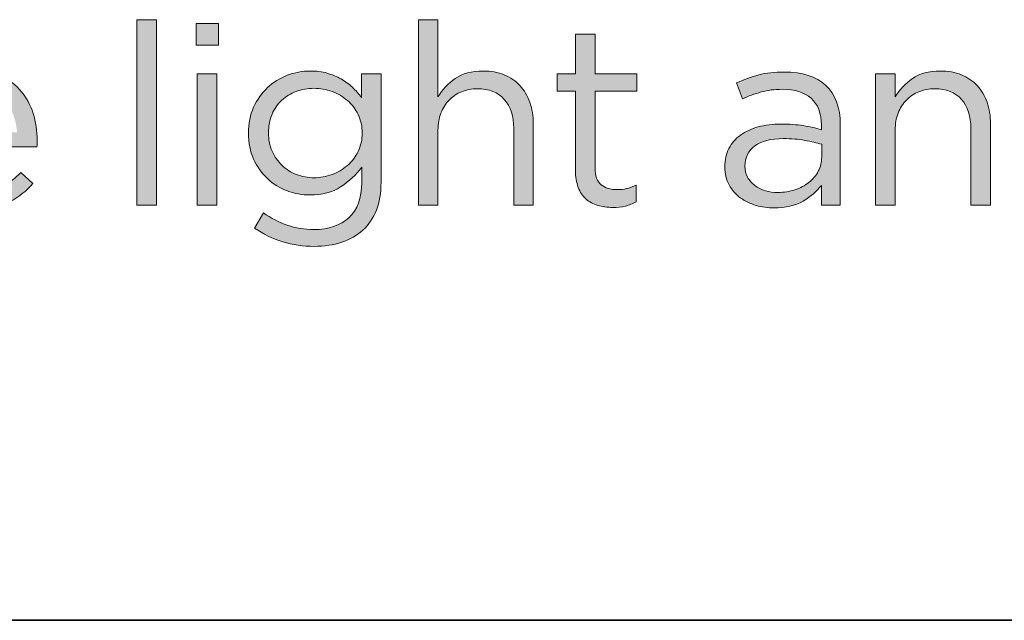
# Model space of a CAD drawing. Units: inches. Extents: x 0.5 to 16.1, y 0.5 to 11.2.
# Drawn here: x 13.5 to 14.1, y 0.5 to 0.9 of the extents above; entities that cross this region are included whole.
import ezdxf

# ---------------------------------------------------------------- set-up
doc = ezdxf.new("R2010")
doc.units = ezdxf.units.IN
doc.header["$MEASUREMENT"] = 0
doc.layers.add('Layer 1', color=7, linetype='Continuous', lineweight=0)

# ---------------------------------------------------------------- blocks, each defined once
blk = doc.blocks.new('Block_5')
at = {"layer": 'Layer 1', "true_color": 0x010101, "transparency": 33554687}
h = blk.add_hatch(color=18, dxfattribs=at)
h.dxf.hatch_style = 2
edge = h.paths.add_edge_path()
edge.add_spline(control_points=[(13.5803, 0.74453), (13.5803, 0.74453), (13.5803, 0.8662), (13.5803, 0.8662), (13.5803, 0.8662), (13.59313, 0.8662), (13.59313, 0.8662), (13.59313, 0.8662), (13.59313, 0.74453), (13.59313, 0.74453), (13.59313, 0.74453), (13.5803, 0.74453), (13.5803, 0.74453)], knot_values=[0, 0, 0, 0, 1, 1, 1, 2, 2, 2, 3, 3, 3, 4, 4, 4, 4], degree=3, periodic=0)
h = blk.add_hatch(color=18, dxfattribs=at)
h.dxf.hatch_style = 2
edge = h.paths.add_edge_path()
edge.add_spline(control_points=[(13.7778, 0.74453), (13.7778, 0.74453), (13.76497, 0.74453), (13.76497, 0.74453), (13.76497, 0.74453), (13.76497, 0.8662), (13.76497, 0.8662), (13.76497, 0.8662), (13.7778, 0.8662), (13.7778, 0.8662), (13.7778, 0.8662), (13.7778, 0.8157), (13.7778, 0.8157), (13.78069, 0.82037), (13.78446, 0.82434), (13.78914, 0.82762), (13.79381, 0.83089), (13.79986, 0.83253), (13.80731, 0.83253), (13.81253, 0.83253), (13.81717, 0.83171), (13.82122, 0.83004), (13.82528, 0.82837), (13.82872, 0.82601), (13.83156, 0.82296), (13.83439, 0.81989), (13.83655, 0.81626), (13.83805, 0.81204), (13.83956, 0.80781), (13.8403, 0.80314), (13.8403, 0.79803), (13.8403, 0.79803), (13.8403, 0.74453), (13.8403, 0.74453), (13.8403, 0.74453), (13.82747, 0.74453), (13.82747, 0.74453), (13.82747, 0.74453), (13.82747, 0.79487), (13.82747, 0.79487), (13.82747, 0.80287), (13.82541, 0.8092), (13.8213, 0.81387), (13.81719, 0.81854), (13.81131, 0.82087), (13.80364, 0.82087), (13.79997, 0.82087), (13.79655, 0.82023), (13.79339, 0.81896), (13.79022, 0.81767), (13.78748, 0.81584), (13.78514, 0.81345), (13.78281, 0.81106), (13.78099, 0.8082), (13.77972, 0.80486), (13.77844, 0.80153), (13.7778, 0.79787), (13.7778, 0.79386), (13.7778, 0.79386), (13.7778, 0.74453), (13.7778, 0.74453)], knot_values=[0, 0, 0, 0, 1, 1, 1, 2, 2, 2, 3, 3, 3, 4, 4, 4, 5, 5, 5, 6, 6, 6, 7, 7, 7, 8, 8, 8, 9, 9, 9, 10, 10, 10, 11, 11, 11, 12, 12, 12, 13, 13, 13, 14, 14, 14, 15, 15, 15, 16, 16, 16, 17, 17, 17, 18, 18, 18, 19, 19, 19, 20, 20, 20, 20], degree=3, periodic=0)
h = blk.add_hatch(color=18, dxfattribs=at)
h.dxf.hatch_style = 2
edge = h.paths.add_edge_path()
edge.add_spline(control_points=[(13.61997, 0.74453), (13.61997, 0.74453), (13.61997, 0.8307), (13.61997, 0.8307), (13.61997, 0.8307), (13.6328, 0.8307), (13.6328, 0.8307), (13.6328, 0.8307), (13.6328, 0.74453), (13.6328, 0.74453), (13.6328, 0.74453), (13.61997, 0.74453), (13.61997, 0.74453)], knot_values=[0, 0, 0, 0, 1, 1, 1, 2, 2, 2, 3, 3, 3, 4, 4, 4, 4], degree=3, periodic=0)
edge = h.paths.add_edge_path()
edge.add_spline(control_points=[(13.61913, 0.84953), (13.61913, 0.84953), (13.61913, 0.8637), (13.61913, 0.8637), (13.61913, 0.8637), (13.6338, 0.8637), (13.6338, 0.8637), (13.6338, 0.8637), (13.6338, 0.84953), (13.6338, 0.84953), (13.6338, 0.84953), (13.61913, 0.84953), (13.61913, 0.84953)], knot_values=[0, 0, 0, 0, 1, 1, 1, 2, 2, 2, 3, 3, 3, 4, 4, 4, 4], degree=3, periodic=0)
h = blk.add_hatch(color=18, dxfattribs=at)
h.dxf.hatch_style = 2
edge = h.paths.add_edge_path()
edge.add_spline(control_points=[(13.88079, 0.76903), (13.88079, 0.7637), (13.88212, 0.75998), (13.88479, 0.75787), (13.88745, 0.75575), (13.89095, 0.75471), (13.89529, 0.75471), (13.89752, 0.75471), (13.89959, 0.75492), (13.90154, 0.75537), (13.90348, 0.75581), (13.90556, 0.75659), (13.90778, 0.7577), (13.90778, 0.7577), (13.90778, 0.7467), (13.90778, 0.7467), (13.90556, 0.74548), (13.9032, 0.74456), (13.9007, 0.74395), (13.89821, 0.74334), (13.8954, 0.74303), (13.89229, 0.74303), (13.88885, 0.74303), (13.88562, 0.74348), (13.88262, 0.74437), (13.87963, 0.74525), (13.87703, 0.74668), (13.87486, 0.74862), (13.87271, 0.75056), (13.87101, 0.75309), (13.86979, 0.7562), (13.86856, 0.7593), (13.86796, 0.76303), (13.86796, 0.76736), (13.86796, 0.76736), (13.86796, 0.81936), (13.86796, 0.81936), (13.86796, 0.81936), (13.85596, 0.81936), (13.85596, 0.81936), (13.85596, 0.81936), (13.85596, 0.8307), (13.85596, 0.8307), (13.85596, 0.8307), (13.86796, 0.8307), (13.86796, 0.8307), (13.86796, 0.8307), (13.86796, 0.8567), (13.86796, 0.8567), (13.86796, 0.8567), (13.88079, 0.8567), (13.88079, 0.8567), (13.88079, 0.8567), (13.88079, 0.8307), (13.88079, 0.8307), (13.88079, 0.8307), (13.90812, 0.8307), (13.90812, 0.8307), (13.90812, 0.8307), (13.90812, 0.81936), (13.90812, 0.81936), (13.90812, 0.81936), (13.88079, 0.81936), (13.88079, 0.81936), (13.88079, 0.81936), (13.88079, 0.76903), (13.88079, 0.76903)], knot_values=[0, 0, 0, 0, 1, 1, 1, 2, 2, 2, 3, 3, 3, 4, 4, 4, 5, 5, 5, 6, 6, 6, 7, 7, 7, 8, 8, 8, 9, 9, 9, 10, 10, 10, 11, 11, 11, 12, 12, 12, 13, 13, 13, 14, 14, 14, 15, 15, 15, 16, 16, 16, 17, 17, 17, 18, 18, 18, 19, 19, 19, 20, 20, 20, 21, 21, 21, 22, 22, 22, 22], degree=3, periodic=0)
h = blk.add_hatch(color=18, dxfattribs=at)
h.dxf.hatch_style = 2
edge = h.paths.add_edge_path()
edge.add_spline(control_points=[(13.5018, 0.79237), (13.50146, 0.79625), (13.50066, 0.79998), (13.49939, 0.80353), (13.49813, 0.80709), (13.49637, 0.81019), (13.4941, 0.81287), (13.49183, 0.81554), (13.48907, 0.81767), (13.48581, 0.81928), (13.48256, 0.8209), (13.47877, 0.8217), (13.47446, 0.8217), (13.4707, 0.8217), (13.46723, 0.82095), (13.46403, 0.81944), (13.46083, 0.81795), (13.45801, 0.81589), (13.45558, 0.81329), (13.45315, 0.81067), (13.45116, 0.80759), (13.44961, 0.80404), (13.44807, 0.80048), (13.44708, 0.79659), (13.44663, 0.79237), (13.44663, 0.79237), (13.5018, 0.79237), (13.5018, 0.79237)], knot_values=[0, 0, 0, 0, 1, 1, 1, 2, 2, 2, 3, 3, 3, 4, 4, 4, 5, 5, 5, 6, 6, 6, 7, 7, 7, 8, 8, 8, 9, 9, 9, 9], degree=3, periodic=0)
edge = h.paths.add_edge_path()
edge.add_spline(control_points=[(13.44996, 0.77045), (13.45174, 0.76683), (13.45402, 0.76378), (13.4568, 0.76128), (13.45958, 0.75879), (13.46269, 0.75689), (13.46613, 0.75562), (13.46958, 0.75434), (13.47319, 0.7537), (13.47697, 0.7537), (13.48296, 0.7537), (13.4881, 0.75481), (13.49238, 0.75704), (13.49666, 0.75925), (13.50057, 0.76221), (13.50414, 0.76587), (13.50414, 0.76587), (13.51213, 0.75869), (13.51213, 0.75869), (13.5078, 0.75381), (13.50285, 0.74989), (13.4973, 0.74695), (13.49174, 0.744), (13.48485, 0.74254), (13.47663, 0.74254), (13.47074, 0.74254), (13.46518, 0.74361), (13.45996, 0.74578), (13.45474, 0.74795), (13.45017, 0.751), (13.44626, 0.75495), (13.44234, 0.7589), (13.43924, 0.76364), (13.43693, 0.76921), (13.43462, 0.77475), (13.43347, 0.78087), (13.43347, 0.78753), (13.43347, 0.79376), (13.43449, 0.79961), (13.43655, 0.80512), (13.4386, 0.81061), (13.44146, 0.81539), (13.44514, 0.81944), (13.4488, 0.8235), (13.45315, 0.8267), (13.45821, 0.82903), (13.46327, 0.83137), (13.4688, 0.83253), (13.4748, 0.83253), (13.48113, 0.83253), (13.4868, 0.83134), (13.49179, 0.82895), (13.4968, 0.82657), (13.50102, 0.82331), (13.50446, 0.8192), (13.50791, 0.81509), (13.51053, 0.81026), (13.5123, 0.8047), (13.51408, 0.79914), (13.51496, 0.7932), (13.51496, 0.78687), (13.51496, 0.78631), (13.51496, 0.7857), (13.51496, 0.78503), (13.51496, 0.78437), (13.51491, 0.78364), (13.5148, 0.78286), (13.5148, 0.78286), (13.44663, 0.78286), (13.44663, 0.78286), (13.44708, 0.7782), (13.44819, 0.77406), (13.44996, 0.77045)], knot_values=[0, 0, 0, 0, 1, 1, 1, 2, 2, 2, 3, 3, 3, 4, 4, 4, 5, 5, 5, 6, 6, 6, 7, 7, 7, 8, 8, 8, 9, 9, 9, 10, 10, 10, 11, 11, 11, 12, 12, 12, 13, 13, 13, 14, 14, 14, 15, 15, 15, 16, 16, 16, 17, 17, 17, 18, 18, 18, 19, 19, 19, 20, 20, 20, 21, 21, 21, 22, 22, 22, 23, 23, 23, 24, 24, 24, 24], degree=3, periodic=0)
h = blk.add_hatch(color=18, dxfattribs=at)
h.dxf.hatch_style = 2
edge = h.paths.add_edge_path()
edge.add_spline(control_points=[(13.72548, 0.80396), (13.72369, 0.80756), (13.72133, 0.81064), (13.71838, 0.81321), (13.71544, 0.81576), (13.71208, 0.81772), (13.70831, 0.81912), (13.70452, 0.8205), (13.70058, 0.82119), (13.69647, 0.82119), (13.69236, 0.82119), (13.6885, 0.82053), (13.68488, 0.8192), (13.68127, 0.81787), (13.67811, 0.81592), (13.67539, 0.81337), (13.67266, 0.8108), (13.67053, 0.80773), (13.66897, 0.80412), (13.66741, 0.80051), (13.66664, 0.79648), (13.66664, 0.79203), (13.66664, 0.78758), (13.66744, 0.78356), (13.66905, 0.77995), (13.67067, 0.77634), (13.67282, 0.77322), (13.67555, 0.77062), (13.67828, 0.768), (13.68144, 0.766), (13.68506, 0.76462), (13.68867, 0.76322), (13.69248, 0.76253), (13.69647, 0.76253), (13.70058, 0.76253), (13.70452, 0.76322), (13.70831, 0.76462), (13.71208, 0.766), (13.71544, 0.76797), (13.71838, 0.77053), (13.72133, 0.77308), (13.72369, 0.77618), (13.72548, 0.77979), (13.72724, 0.78339), (13.72814, 0.78742), (13.72814, 0.79187), (13.72814, 0.79631), (13.72724, 0.80033), (13.72548, 0.80396)], knot_values=[0, 0, 0, 0, 1, 1, 1, 2, 2, 2, 3, 3, 3, 4, 4, 4, 5, 5, 5, 6, 6, 6, 7, 7, 7, 8, 8, 8, 9, 9, 9, 10, 10, 10, 11, 11, 11, 12, 12, 12, 13, 13, 13, 14, 14, 14, 15, 15, 15, 16, 16, 16, 16], degree=3, periodic=0)
edge = h.paths.add_edge_path()
edge.add_spline(control_points=[(13.73739, 0.7412), (13.73532, 0.73598), (13.73238, 0.73162), (13.72856, 0.72812), (13.72472, 0.72462), (13.72011, 0.72198), (13.71472, 0.7202), (13.70934, 0.71842), (13.7033, 0.71753), (13.69664, 0.71753), (13.68941, 0.71753), (13.68252, 0.71853), (13.67597, 0.72054), (13.66942, 0.72253), (13.66325, 0.72553), (13.65747, 0.72953), (13.65747, 0.72953), (13.6633, 0.73953), (13.6633, 0.73953), (13.66831, 0.73598), (13.67353, 0.73326), (13.67897, 0.73136), (13.68441, 0.72948), (13.69025, 0.72853), (13.69647, 0.72853), (13.70603, 0.72853), (13.71364, 0.73112), (13.71931, 0.73629), (13.72498, 0.74146), (13.72781, 0.74909), (13.72781, 0.7592), (13.72781, 0.7592), (13.72781, 0.76937), (13.72781, 0.76937), (13.72403, 0.76436), (13.71941, 0.76009), (13.71398, 0.75654), (13.70852, 0.75297), (13.70186, 0.75121), (13.69397, 0.75121), (13.68875, 0.75121), (13.68372, 0.75212), (13.67889, 0.75395), (13.67406, 0.75578), (13.66975, 0.75845), (13.66597, 0.76195), (13.66219, 0.76545), (13.65917, 0.76969), (13.65689, 0.7747), (13.65461, 0.7797), (13.65347, 0.78537), (13.65347, 0.79171), (13.65347, 0.79803), (13.65461, 0.80372), (13.65689, 0.80878), (13.65917, 0.81384), (13.66219, 0.81812), (13.66597, 0.82161), (13.66975, 0.82511), (13.67409, 0.82781), (13.67897, 0.8297), (13.68387, 0.83158), (13.68886, 0.83253), (13.69397, 0.83253), (13.69797, 0.83253), (13.70166, 0.83206), (13.70505, 0.83112), (13.70844, 0.83017), (13.71149, 0.82893), (13.71422, 0.82737), (13.71695, 0.82581), (13.71941, 0.82397), (13.72164, 0.82187), (13.72386, 0.81976), (13.72586, 0.81753), (13.72763, 0.8152), (13.72763, 0.8152), (13.72763, 0.8307), (13.72763, 0.8307), (13.72763, 0.8307), (13.74046, 0.8307), (13.74046, 0.8307), (13.74046, 0.8307), (13.74046, 0.75954), (13.74046, 0.75954), (13.74046, 0.75254), (13.73945, 0.74642), (13.73739, 0.7412)], knot_values=[0, 0, 0, 0, 1, 1, 1, 2, 2, 2, 3, 3, 3, 4, 4, 4, 5, 5, 5, 6, 6, 6, 7, 7, 7, 8, 8, 8, 9, 9, 9, 10, 10, 10, 11, 11, 11, 12, 12, 12, 13, 13, 13, 14, 14, 14, 15, 15, 15, 16, 16, 16, 17, 17, 17, 18, 18, 18, 19, 19, 19, 20, 20, 20, 21, 21, 21, 22, 22, 22, 23, 23, 23, 24, 24, 24, 25, 25, 25, 26, 26, 26, 27, 27, 27, 28, 28, 28, 29, 29, 29, 29], degree=3, periodic=0)
h = blk.add_hatch(color=18, dxfattribs=at)
h.dxf.hatch_style = 2
edge = h.paths.add_edge_path()
edge.add_spline(control_points=[(13.9856, 0.78337), (13.98127, 0.78014), (13.97911, 0.77576), (13.97911, 0.7702), (13.97911, 0.76742), (13.9797, 0.76497), (13.98086, 0.76287), (13.98203, 0.76076), (13.9836, 0.75895), (13.9856, 0.75745), (13.98759, 0.75595), (13.98988, 0.75481), (13.99249, 0.75403), (13.99509, 0.75326), (13.99783, 0.75286), (14.00072, 0.75286), (14.00469, 0.75286), (14.00844, 0.75345), (14.01192, 0.75461), (14.01541, 0.75578), (14.01846, 0.75739), (14.02106, 0.75945), (14.02367, 0.7615), (14.02572, 0.76396), (14.02721, 0.76678), (14.0287, 0.76961), (14.02945, 0.77276), (14.02945, 0.7762), (14.02945, 0.7762), (14.02945, 0.78453), (14.02945, 0.78453), (14.02623, 0.78543), (14.02256, 0.78625), (14.01841, 0.78703), (14.01426, 0.78781), (14.00952, 0.78819), (14.0042, 0.78819), (13.99612, 0.78819), (13.98991, 0.78659), (13.9856, 0.78337)], knot_values=[0, 0, 0, 0, 1, 1, 1, 2, 2, 2, 3, 3, 3, 4, 4, 4, 5, 5, 5, 6, 6, 6, 7, 7, 7, 8, 8, 8, 9, 9, 9, 10, 10, 10, 11, 11, 11, 12, 12, 12, 13, 13, 13, 13], degree=3, periodic=0)
edge = h.paths.add_edge_path()
edge.add_spline(control_points=[(13.98971, 0.81878), (13.98553, 0.81761), (13.98145, 0.81609), (13.97744, 0.8142), (13.97744, 0.8142), (13.97362, 0.82471), (13.97362, 0.82471), (13.97839, 0.82692), (13.98322, 0.82867), (13.98812, 0.82996), (13.993, 0.83123), (13.99862, 0.83187), (14.00495, 0.83187), (14.01672, 0.83187), (14.02578, 0.82895), (14.03212, 0.82312), (14.03845, 0.81729), (14.04161, 0.80865), (14.04161, 0.7972), (14.04161, 0.7972), (14.04161, 0.74453), (14.04161, 0.74453), (14.04161, 0.74453), (14.02928, 0.74453), (14.02928, 0.74453), (14.02928, 0.74453), (14.02928, 0.75753), (14.02928, 0.75753), (14.02629, 0.75365), (14.02226, 0.7502), (14.0172, 0.74721), (14.01214, 0.74419), (14.00578, 0.7427), (13.99811, 0.7427), (13.99411, 0.7427), (13.99019, 0.74326), (13.98637, 0.74437), (13.98253, 0.74548), (13.97909, 0.74717), (13.97603, 0.74944), (13.97298, 0.75172), (13.97053, 0.75453), (13.9687, 0.75787), (13.96686, 0.7612), (13.96596, 0.76514), (13.96596, 0.76969), (13.96596, 0.77425), (13.96684, 0.77828), (13.96861, 0.78178), (13.97039, 0.78528), (13.97293, 0.78819), (13.9762, 0.79053), (13.97948, 0.79287), (13.98337, 0.79464), (13.98786, 0.79587), (13.99236, 0.79709), (13.99734, 0.7977), (14.00278, 0.7977), (14.00834, 0.7977), (14.01317, 0.79736), (14.01728, 0.7967), (14.02139, 0.79603), (14.02539, 0.79514), (14.02928, 0.79404), (14.02928, 0.79404), (14.02928, 0.79704), (14.02928, 0.79704), (14.02928, 0.80481), (14.02703, 0.81067), (14.02253, 0.81462), (14.01804, 0.81856), (14.01173, 0.82053), (14.00362, 0.82053), (13.99851, 0.82053), (13.99387, 0.81995), (13.98971, 0.81878)], knot_values=[0, 0, 0, 0, 1, 1, 1, 2, 2, 2, 3, 3, 3, 4, 4, 4, 5, 5, 5, 6, 6, 6, 7, 7, 7, 8, 8, 8, 9, 9, 9, 10, 10, 10, 11, 11, 11, 12, 12, 12, 13, 13, 13, 14, 14, 14, 15, 15, 15, 16, 16, 16, 17, 17, 17, 18, 18, 18, 19, 19, 19, 20, 20, 20, 21, 21, 21, 22, 22, 22, 23, 23, 23, 24, 24, 24, 25, 25, 25, 25], degree=3, periodic=0)
h = blk.add_hatch(color=18, dxfattribs=at)
h.dxf.hatch_style = 2
edge = h.paths.add_edge_path()
edge.add_spline(control_points=[(14.07764, 0.74453), (14.07764, 0.74453), (14.06481, 0.74453), (14.06481, 0.74453), (14.06481, 0.74453), (14.06481, 0.8307), (14.06481, 0.8307), (14.06481, 0.8307), (14.07764, 0.8307), (14.07764, 0.8307), (14.07764, 0.8307), (14.07764, 0.8157), (14.07764, 0.8157), (14.08053, 0.82037), (14.0843, 0.82434), (14.08898, 0.82762), (14.09364, 0.83089), (14.09969, 0.83253), (14.10714, 0.83253), (14.11236, 0.83253), (14.117, 0.83171), (14.12105, 0.83004), (14.12511, 0.82837), (14.12855, 0.82601), (14.13139, 0.82296), (14.13422, 0.81989), (14.13638, 0.81626), (14.13789, 0.81204), (14.13939, 0.80781), (14.14014, 0.80314), (14.14014, 0.79803), (14.14014, 0.79803), (14.14014, 0.74453), (14.14014, 0.74453), (14.14014, 0.74453), (14.12731, 0.74453), (14.12731, 0.74453), (14.12731, 0.74453), (14.12731, 0.79487), (14.12731, 0.79487), (14.12731, 0.80287), (14.12524, 0.8092), (14.12113, 0.81387), (14.11702, 0.81854), (14.11114, 0.82087), (14.10347, 0.82087), (14.0998, 0.82087), (14.09638, 0.82023), (14.09322, 0.81896), (14.09005, 0.81767), (14.08731, 0.81584), (14.08497, 0.81345), (14.08264, 0.81106), (14.08082, 0.8082), (14.07955, 0.80486), (14.07827, 0.80153), (14.07764, 0.79787), (14.07764, 0.79386), (14.07764, 0.79386), (14.07764, 0.74453), (14.07764, 0.74453)], knot_values=[0, 0, 0, 0, 1, 1, 1, 2, 2, 2, 3, 3, 3, 4, 4, 4, 5, 5, 5, 6, 6, 6, 7, 7, 7, 8, 8, 8, 9, 9, 9, 10, 10, 10, 11, 11, 11, 12, 12, 12, 13, 13, 13, 14, 14, 14, 15, 15, 15, 16, 16, 16, 17, 17, 17, 18, 18, 18, 19, 19, 19, 20, 20, 20, 20], degree=3, periodic=0)
at = {"layer": 'Layer 1'}
for points, knots in [([(13.5803, 0.74453), (13.5803, 0.74453), (13.5803, 0.8662), (13.5803, 0.8662), (13.5803, 0.8662), (13.59313, 0.8662), (13.59313, 0.8662), (13.59313, 0.8662), (13.59313, 0.74453), (13.59313, 0.74453), (13.59313, 0.74453), (13.5803, 0.74453), (13.5803, 0.74453)], [0, 0, 0, 0, 1, 1, 1, 2, 2, 2, 3, 3, 3, 4, 4, 4, 4]), ([(13.7778, 0.74453), (13.7778, 0.74453), (13.76497, 0.74453), (13.76497, 0.74453), (13.76497, 0.74453), (13.76497, 0.8662), (13.76497, 0.8662), (13.76497, 0.8662), (13.7778, 0.8662), (13.7778, 0.8662), (13.7778, 0.8662), (13.7778, 0.8157), (13.7778, 0.8157), (13.78069, 0.82037), (13.78446, 0.82434), (13.78914, 0.82762), (13.79381, 0.83089), (13.79986, 0.83253), (13.80731, 0.83253), (13.81253, 0.83253), (13.81717, 0.83171), (13.82122, 0.83004), (13.82528, 0.82837), (13.82872, 0.82601), (13.83156, 0.82296), (13.83439, 0.81989), (13.83655, 0.81626), (13.83805, 0.81204), (13.83956, 0.80781), (13.8403, 0.80314), (13.8403, 0.79803), (13.8403, 0.79803), (13.8403, 0.74453), (13.8403, 0.74453), (13.8403, 0.74453), (13.82747, 0.74453), (13.82747, 0.74453), (13.82747, 0.74453), (13.82747, 0.79487), (13.82747, 0.79487), (13.82747, 0.80287), (13.82541, 0.8092), (13.8213, 0.81387), (13.81719, 0.81854), (13.81131, 0.82087), (13.80364, 0.82087), (13.79997, 0.82087), (13.79655, 0.82023), (13.79339, 0.81896), (13.79022, 0.81767), (13.78748, 0.81584), (13.78514, 0.81345), (13.78281, 0.81106), (13.78099, 0.8082), (13.77972, 0.80486), (13.77844, 0.80153), (13.7778, 0.79787), (13.7778, 0.79386), (13.7778, 0.79386), (13.7778, 0.74453), (13.7778, 0.74453)], [0, 0, 0, 0, 1, 1, 1, 2, 2, 2, 3, 3, 3, 4, 4, 4, 5, 5, 5, 6, 6, 6, 7, 7, 7, 8, 8, 8, 9, 9, 9, 10, 10, 10, 11, 11, 11, 12, 12, 12, 13, 13, 13, 14, 14, 14, 15, 15, 15, 16, 16, 16, 17, 17, 17, 18, 18, 18, 19, 19, 19, 20, 20, 20, 20]), ([(13.61913, 0.84953), (13.61913, 0.84953), (13.61913, 0.8637), (13.61913, 0.8637), (13.61913, 0.8637), (13.6338, 0.8637), (13.6338, 0.8637), (13.6338, 0.8637), (13.6338, 0.84953), (13.6338, 0.84953), (13.6338, 0.84953), (13.61913, 0.84953), (13.61913, 0.84953)], [0, 0, 0, 0, 1, 1, 1, 2, 2, 2, 3, 3, 3, 4, 4, 4, 4]), ([(13.88079, 0.76903), (13.88079, 0.7637), (13.88212, 0.75998), (13.88479, 0.75787), (13.88745, 0.75575), (13.89095, 0.75471), (13.89529, 0.75471), (13.89752, 0.75471), (13.89959, 0.75492), (13.90154, 0.75537), (13.90348, 0.75581), (13.90556, 0.75659), (13.90778, 0.7577), (13.90778, 0.7577), (13.90778, 0.7467), (13.90778, 0.7467), (13.90556, 0.74548), (13.9032, 0.74456), (13.9007, 0.74395), (13.89821, 0.74334), (13.8954, 0.74303), (13.89229, 0.74303), (13.88885, 0.74303), (13.88562, 0.74348), (13.88262, 0.74437), (13.87963, 0.74525), (13.87703, 0.74668), (13.87486, 0.74862), (13.87271, 0.75056), (13.87101, 0.75309), (13.86979, 0.7562), (13.86856, 0.7593), (13.86796, 0.76303), (13.86796, 0.76736), (13.86796, 0.76736), (13.86796, 0.81936), (13.86796, 0.81936), (13.86796, 0.81936), (13.85596, 0.81936), (13.85596, 0.81936), (13.85596, 0.81936), (13.85596, 0.8307), (13.85596, 0.8307), (13.85596, 0.8307), (13.86796, 0.8307), (13.86796, 0.8307), (13.86796, 0.8307), (13.86796, 0.8567), (13.86796, 0.8567), (13.86796, 0.8567), (13.88079, 0.8567), (13.88079, 0.8567), (13.88079, 0.8567), (13.88079, 0.8307), (13.88079, 0.8307), (13.88079, 0.8307), (13.90812, 0.8307), (13.90812, 0.8307), (13.90812, 0.8307), (13.90812, 0.81936), (13.90812, 0.81936), (13.90812, 0.81936), (13.88079, 0.81936), (13.88079, 0.81936), (13.88079, 0.81936), (13.88079, 0.76903), (13.88079, 0.76903)], [0, 0, 0, 0, 1, 1, 1, 2, 2, 2, 3, 3, 3, 4, 4, 4, 5, 5, 5, 6, 6, 6, 7, 7, 7, 8, 8, 8, 9, 9, 9, 10, 10, 10, 11, 11, 11, 12, 12, 12, 13, 13, 13, 14, 14, 14, 15, 15, 15, 16, 16, 16, 17, 17, 17, 18, 18, 18, 19, 19, 19, 20, 20, 20, 21, 21, 21, 22, 22, 22, 22]), ([(13.44996, 0.77045), (13.45174, 0.76683), (13.45402, 0.76378), (13.4568, 0.76128), (13.45958, 0.75879), (13.46269, 0.75689), (13.46613, 0.75562), (13.46958, 0.75434), (13.47319, 0.7537), (13.47697, 0.7537), (13.48296, 0.7537), (13.4881, 0.75481), (13.49238, 0.75704), (13.49666, 0.75925), (13.50057, 0.76221), (13.50414, 0.76587), (13.50414, 0.76587), (13.51213, 0.75869), (13.51213, 0.75869), (13.5078, 0.75381), (13.50285, 0.74989), (13.4973, 0.74695), (13.49174, 0.744), (13.48485, 0.74254), (13.47663, 0.74254), (13.47074, 0.74254), (13.46518, 0.74361), (13.45996, 0.74578), (13.45474, 0.74795), (13.45017, 0.751), (13.44626, 0.75495), (13.44234, 0.7589), (13.43924, 0.76364), (13.43693, 0.76921), (13.43462, 0.77475), (13.43347, 0.78087), (13.43347, 0.78753), (13.43347, 0.79376), (13.43449, 0.79961), (13.43655, 0.80512), (13.4386, 0.81061), (13.44146, 0.81539), (13.44514, 0.81944), (13.4488, 0.8235), (13.45315, 0.8267), (13.45821, 0.82903), (13.46327, 0.83137), (13.4688, 0.83253), (13.4748, 0.83253), (13.48113, 0.83253), (13.4868, 0.83134), (13.49179, 0.82895), (13.4968, 0.82657), (13.50102, 0.82331), (13.50446, 0.8192), (13.50791, 0.81509), (13.51053, 0.81026), (13.5123, 0.8047), (13.51408, 0.79914), (13.51496, 0.7932), (13.51496, 0.78687), (13.51496, 0.78631), (13.51496, 0.7857), (13.51496, 0.78503), (13.51496, 0.78437), (13.51491, 0.78364), (13.5148, 0.78286), (13.5148, 0.78286), (13.44663, 0.78286), (13.44663, 0.78286), (13.44708, 0.7782), (13.44819, 0.77406), (13.44996, 0.77045)], [0, 0, 0, 0, 1, 1, 1, 2, 2, 2, 3, 3, 3, 4, 4, 4, 5, 5, 5, 6, 6, 6, 7, 7, 7, 8, 8, 8, 9, 9, 9, 10, 10, 10, 11, 11, 11, 12, 12, 12, 13, 13, 13, 14, 14, 14, 15, 15, 15, 16, 16, 16, 17, 17, 17, 18, 18, 18, 19, 19, 19, 20, 20, 20, 21, 21, 21, 22, 22, 22, 23, 23, 23, 24, 24, 24, 24]), ([(13.61997, 0.74453), (13.61997, 0.74453), (13.61997, 0.8307), (13.61997, 0.8307), (13.61997, 0.8307), (13.6328, 0.8307), (13.6328, 0.8307), (13.6328, 0.8307), (13.6328, 0.74453), (13.6328, 0.74453), (13.6328, 0.74453), (13.61997, 0.74453), (13.61997, 0.74453)], [0, 0, 0, 0, 1, 1, 1, 2, 2, 2, 3, 3, 3, 4, 4, 4, 4]), ([(13.73739, 0.7412), (13.73532, 0.73598), (13.73238, 0.73162), (13.72856, 0.72812), (13.72472, 0.72462), (13.72011, 0.72198), (13.71472, 0.7202), (13.70934, 0.71842), (13.7033, 0.71753), (13.69664, 0.71753), (13.68941, 0.71753), (13.68252, 0.71853), (13.67597, 0.72054), (13.66942, 0.72253), (13.66325, 0.72553), (13.65747, 0.72953), (13.65747, 0.72953), (13.6633, 0.73953), (13.6633, 0.73953), (13.66831, 0.73598), (13.67353, 0.73326), (13.67897, 0.73136), (13.68441, 0.72948), (13.69025, 0.72853), (13.69647, 0.72853), (13.70603, 0.72853), (13.71364, 0.73112), (13.71931, 0.73629), (13.72498, 0.74146), (13.72781, 0.74909), (13.72781, 0.7592), (13.72781, 0.7592), (13.72781, 0.76937), (13.72781, 0.76937), (13.72403, 0.76436), (13.71941, 0.76009), (13.71398, 0.75654), (13.70852, 0.75297), (13.70186, 0.75121), (13.69397, 0.75121), (13.68875, 0.75121), (13.68372, 0.75212), (13.67889, 0.75395), (13.67406, 0.75578), (13.66975, 0.75845), (13.66597, 0.76195), (13.66219, 0.76545), (13.65917, 0.76969), (13.65689, 0.7747), (13.65461, 0.7797), (13.65347, 0.78537), (13.65347, 0.79171), (13.65347, 0.79803), (13.65461, 0.80372), (13.65689, 0.80878), (13.65917, 0.81384), (13.66219, 0.81812), (13.66597, 0.82161), (13.66975, 0.82511), (13.67409, 0.82781), (13.67897, 0.8297), (13.68387, 0.83158), (13.68886, 0.83253), (13.69397, 0.83253), (13.69797, 0.83253), (13.70166, 0.83206), (13.70505, 0.83112), (13.70844, 0.83017), (13.71149, 0.82893), (13.71422, 0.82737), (13.71695, 0.82581), (13.71941, 0.82397), (13.72164, 0.82187), (13.72386, 0.81976), (13.72586, 0.81753), (13.72763, 0.8152), (13.72763, 0.8152), (13.72763, 0.8307), (13.72763, 0.8307), (13.72763, 0.8307), (13.74046, 0.8307), (13.74046, 0.8307), (13.74046, 0.8307), (13.74046, 0.75954), (13.74046, 0.75954), (13.74046, 0.75254), (13.73945, 0.74642), (13.73739, 0.7412)], [0, 0, 0, 0, 1, 1, 1, 2, 2, 2, 3, 3, 3, 4, 4, 4, 5, 5, 5, 6, 6, 6, 7, 7, 7, 8, 8, 8, 9, 9, 9, 10, 10, 10, 11, 11, 11, 12, 12, 12, 13, 13, 13, 14, 14, 14, 15, 15, 15, 16, 16, 16, 17, 17, 17, 18, 18, 18, 19, 19, 19, 20, 20, 20, 21, 21, 21, 22, 22, 22, 23, 23, 23, 24, 24, 24, 25, 25, 25, 26, 26, 26, 27, 27, 27, 28, 28, 28, 29, 29, 29, 29]), ([(13.98971, 0.81878), (13.98553, 0.81761), (13.98145, 0.81609), (13.97744, 0.8142), (13.97744, 0.8142), (13.97362, 0.82471), (13.97362, 0.82471), (13.97839, 0.82692), (13.98322, 0.82867), (13.98812, 0.82996), (13.993, 0.83123), (13.99862, 0.83187), (14.00495, 0.83187), (14.01672, 0.83187), (14.02578, 0.82895), (14.03212, 0.82312), (14.03845, 0.81729), (14.04161, 0.80865), (14.04161, 0.7972), (14.04161, 0.7972), (14.04161, 0.74453), (14.04161, 0.74453), (14.04161, 0.74453), (14.02928, 0.74453), (14.02928, 0.74453), (14.02928, 0.74453), (14.02928, 0.75753), (14.02928, 0.75753), (14.02629, 0.75365), (14.02226, 0.7502), (14.0172, 0.74721), (14.01214, 0.74419), (14.00578, 0.7427), (13.99811, 0.7427), (13.99411, 0.7427), (13.99019, 0.74326), (13.98637, 0.74437), (13.98253, 0.74548), (13.97909, 0.74717), (13.97603, 0.74944), (13.97298, 0.75172), (13.97053, 0.75453), (13.9687, 0.75787), (13.96686, 0.7612), (13.96596, 0.76514), (13.96596, 0.76969), (13.96596, 0.77425), (13.96684, 0.77828), (13.96861, 0.78178), (13.97039, 0.78528), (13.97293, 0.78819), (13.9762, 0.79053), (13.97948, 0.79287), (13.98337, 0.79464), (13.98786, 0.79587), (13.99236, 0.79709), (13.99734, 0.7977), (14.00278, 0.7977), (14.00834, 0.7977), (14.01317, 0.79736), (14.01728, 0.7967), (14.02139, 0.79603), (14.02539, 0.79514), (14.02928, 0.79404), (14.02928, 0.79404), (14.02928, 0.79704), (14.02928, 0.79704), (14.02928, 0.80481), (14.02703, 0.81067), (14.02253, 0.81462), (14.01804, 0.81856), (14.01173, 0.82053), (14.00362, 0.82053), (13.99851, 0.82053), (13.99387, 0.81995), (13.98971, 0.81878)], [0, 0, 0, 0, 1, 1, 1, 2, 2, 2, 3, 3, 3, 4, 4, 4, 5, 5, 5, 6, 6, 6, 7, 7, 7, 8, 8, 8, 9, 9, 9, 10, 10, 10, 11, 11, 11, 12, 12, 12, 13, 13, 13, 14, 14, 14, 15, 15, 15, 16, 16, 16, 17, 17, 17, 18, 18, 18, 19, 19, 19, 20, 20, 20, 21, 21, 21, 22, 22, 22, 23, 23, 23, 24, 24, 24, 25, 25, 25, 25]), ([(14.07764, 0.74453), (14.07764, 0.74453), (14.06481, 0.74453), (14.06481, 0.74453), (14.06481, 0.74453), (14.06481, 0.8307), (14.06481, 0.8307), (14.06481, 0.8307), (14.07764, 0.8307), (14.07764, 0.8307), (14.07764, 0.8307), (14.07764, 0.8157), (14.07764, 0.8157), (14.08053, 0.82037), (14.0843, 0.82434), (14.08898, 0.82762), (14.09364, 0.83089), (14.09969, 0.83253), (14.10714, 0.83253), (14.11236, 0.83253), (14.117, 0.83171), (14.12105, 0.83004), (14.12511, 0.82837), (14.12855, 0.82601), (14.13139, 0.82296), (14.13422, 0.81989), (14.13638, 0.81626), (14.13789, 0.81204), (14.13939, 0.80781), (14.14014, 0.80314), (14.14014, 0.79803), (14.14014, 0.79803), (14.14014, 0.74453), (14.14014, 0.74453), (14.14014, 0.74453), (14.12731, 0.74453), (14.12731, 0.74453), (14.12731, 0.74453), (14.12731, 0.79487), (14.12731, 0.79487), (14.12731, 0.80287), (14.12524, 0.8092), (14.12113, 0.81387), (14.11702, 0.81854), (14.11114, 0.82087), (14.10347, 0.82087), (14.0998, 0.82087), (14.09638, 0.82023), (14.09322, 0.81896), (14.09005, 0.81767), (14.08731, 0.81584), (14.08497, 0.81345), (14.08264, 0.81106), (14.08082, 0.8082), (14.07955, 0.80486), (14.07827, 0.80153), (14.07764, 0.79787), (14.07764, 0.79386), (14.07764, 0.79386), (14.07764, 0.74453), (14.07764, 0.74453)], [0, 0, 0, 0, 1, 1, 1, 2, 2, 2, 3, 3, 3, 4, 4, 4, 5, 5, 5, 6, 6, 6, 7, 7, 7, 8, 8, 8, 9, 9, 9, 10, 10, 10, 11, 11, 11, 12, 12, 12, 13, 13, 13, 14, 14, 14, 15, 15, 15, 16, 16, 16, 17, 17, 17, 18, 18, 18, 19, 19, 19, 20, 20, 20, 20]), ([(13.72548, 0.80396), (13.72369, 0.80756), (13.72133, 0.81064), (13.71838, 0.81321), (13.71544, 0.81576), (13.71208, 0.81772), (13.70831, 0.81912), (13.70452, 0.8205), (13.70058, 0.82119), (13.69647, 0.82119), (13.69236, 0.82119), (13.6885, 0.82053), (13.68488, 0.8192), (13.68127, 0.81787), (13.67811, 0.81592), (13.67539, 0.81337), (13.67266, 0.8108), (13.67053, 0.80773), (13.66897, 0.80412), (13.66741, 0.80051), (13.66664, 0.79648), (13.66664, 0.79203), (13.66664, 0.78758), (13.66744, 0.78356), (13.66905, 0.77995), (13.67067, 0.77634), (13.67282, 0.77322), (13.67555, 0.77062), (13.67828, 0.768), (13.68144, 0.766), (13.68506, 0.76462), (13.68867, 0.76322), (13.69248, 0.76253), (13.69647, 0.76253), (13.70058, 0.76253), (13.70452, 0.76322), (13.70831, 0.76462), (13.71208, 0.766), (13.71544, 0.76797), (13.71838, 0.77053), (13.72133, 0.77308), (13.72369, 0.77618), (13.72548, 0.77979), (13.72724, 0.78339), (13.72814, 0.78742), (13.72814, 0.79187), (13.72814, 0.79631), (13.72724, 0.80033), (13.72548, 0.80396)], [0, 0, 0, 0, 1, 1, 1, 2, 2, 2, 3, 3, 3, 4, 4, 4, 5, 5, 5, 6, 6, 6, 7, 7, 7, 8, 8, 8, 9, 9, 9, 10, 10, 10, 11, 11, 11, 12, 12, 12, 13, 13, 13, 14, 14, 14, 15, 15, 15, 16, 16, 16, 16]), ([(13.9856, 0.78337), (13.98127, 0.78014), (13.97911, 0.77576), (13.97911, 0.7702), (13.97911, 0.76742), (13.9797, 0.76497), (13.98086, 0.76287), (13.98203, 0.76076), (13.9836, 0.75895), (13.9856, 0.75745), (13.98759, 0.75595), (13.98988, 0.75481), (13.99249, 0.75403), (13.99509, 0.75326), (13.99783, 0.75286), (14.00072, 0.75286), (14.00469, 0.75286), (14.00844, 0.75345), (14.01192, 0.75461), (14.01541, 0.75578), (14.01846, 0.75739), (14.02106, 0.75945), (14.02367, 0.7615), (14.02572, 0.76396), (14.02721, 0.76678), (14.0287, 0.76961), (14.02945, 0.77276), (14.02945, 0.7762), (14.02945, 0.7762), (14.02945, 0.78453), (14.02945, 0.78453), (14.02623, 0.78543), (14.02256, 0.78625), (14.01841, 0.78703), (14.01426, 0.78781), (14.00952, 0.78819), (14.0042, 0.78819), (13.99612, 0.78819), (13.98991, 0.78659), (13.9856, 0.78337)], [0, 0, 0, 0, 1, 1, 1, 2, 2, 2, 3, 3, 3, 4, 4, 4, 5, 5, 5, 6, 6, 6, 7, 7, 7, 8, 8, 8, 9, 9, 9, 10, 10, 10, 11, 11, 11, 12, 12, 12, 13, 13, 13, 13])]:
    blk.add_open_spline(points, degree=3, knots=knots, dxfattribs=at)

msp = doc.modelspace()

# ---------------------------------------------------------------- linework, layer by layer
at = {"layer": 'Layer 1', "color": 18, "lineweight": 35, "true_color": 0x000000}
msp.add_open_spline([(0.47222, 0.47222), (0.47222, 0.47222), (16.0625, 0.47222), (16.0625, 0.47222)], degree=3, dxfattribs=at)

# ---------------------------------------------------------------- block references
at = {"layer": 'Layer 1'}
msp.add_blockref('Block_5', (0, 0), dxfattribs=at)

doc.saveas('drawing.dxf')
